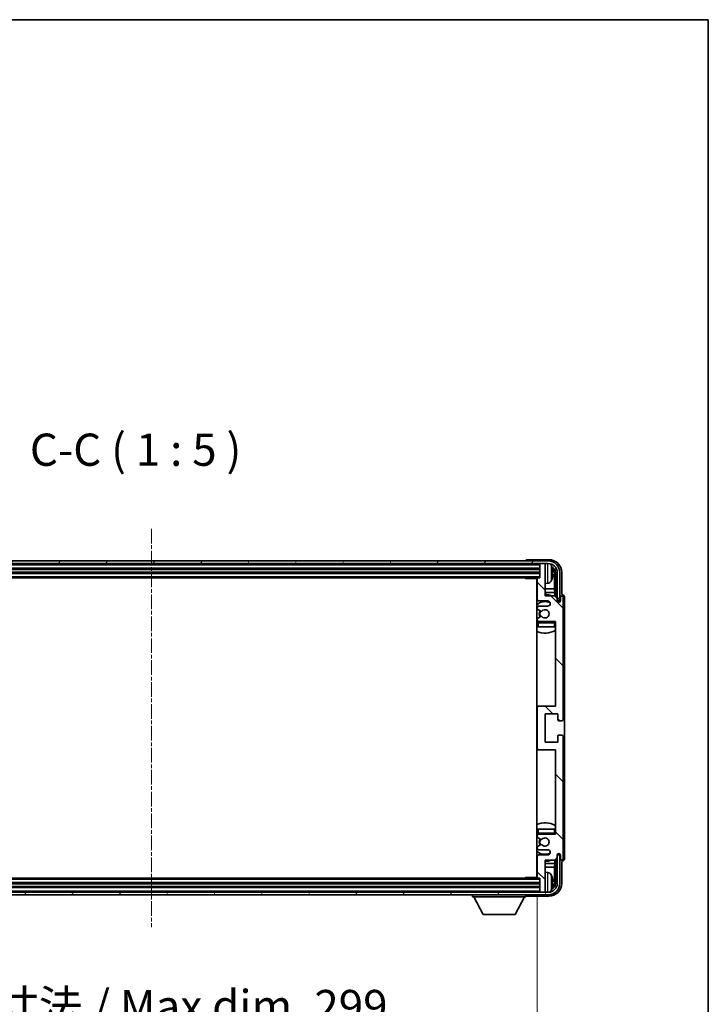
# Model space of a CAD drawing. Units: millimetres. Extents: x 0 to 10822, y 0 to 1686.
# Drawn here: x 4044 to 4311, y 1023 to 1405 of the extents above; entities that cross this region are included whole.
import ezdxf

# ---------------------------------------------------------------- set-up
doc = ezdxf.new("R2010")
doc.units = ezdxf.units.MM
doc.linetypes.add('CHAIN', pattern=[0.3543, 0.2362, -0.0295, 0.0591, -0.0295])
for name, color, linetype, lineweight in [('Border (ISO)', 7, 'Continuous', 35), ('Dimension (ISO)', 7, 'Continuous', 18), ('Dimension (ISO) @ 1', 7, 'Continuous', 18), ('Symbol (ISO)', 7, 'Continuous', 18), ('Visible (ISO)', 7, 'Continuous', 35), ('Visible Narrow (ISO)', 7, 'Continuous', 25)]:
    doc.layers.add(name, color=color, linetype=linetype, lineweight=lineweight)
doc.layers.add('Centerline (ISO)', color=7, linetype='Continuous', lineweight=18, true_color=0x80ffff)
doc.layers.add('Hatch (ISO)', color=1, linetype='Continuous', lineweight=18, true_color=0xff0000)
doc.styles.add('Note Text (TK)', font='MS PGothic.ttf')
doc.dimstyles.new('Default - Method 1b (TK)', dxfattribs={"dimscale": 6, "dimtxt": 2.5, "dimasz": 2.5, "dimexe": 1, "dimexo": 1.5, "dimgap": 1, "dimtad": 1, "dimtoh": 1, "dimrnd": 1e-08, "dimdsep": 46, "dimtxsty": 'Note Text (TK)', "dimcen": 0.09, "dimdle": 5, "dimclrd": 100, "dimclre": 100, "dimclrt": 7, "dimadec": 1, "dimazin": 1, "dimtfac": 1, "dimtmove": 0, "dimatfit": 3, "dimfxl": 0, "dimtolj": 1, "dimlwd": -1, "dimlwe": -1, "dimarcsym": 0})

# ---------------------------------------------------------------- blocks, each defined once
blk = doc.blocks.new('図面枠 tk図枠')
at = {"layer": 'Border (ISO)'}
for p, q in [((14.5, 289), (405.5, 289)), ((405.5, 289), (405.5, 8))]:
    blk.add_line(p, q, dxfattribs=at)
blk = doc.blocks.new('*D125')
at = {"layer": 'Defpoints', "color": 0, "transparency": 16777216}
for p in [(3945.71, 1072.37), (4244.71, 1072.37), (4244.71, 1009.21)]:
    blk.add_point(p, dxfattribs=at)
at = {"layer": 'Dimension (ISO)', "color": 100, "transparency": 16777216}
for p, q in [((3945.71, 1064.87), (3945.71, 1004.21)), ((4244.71, 1064.87), (4244.71, 1004.21)), ((3958.21, 1009.21), (4232.21, 1009.21))]:
    blk.add_line(p, q, dxfattribs=at)
for points in [[(3958.21, 1011.29), (3958.21, 1007.13), (3945.71, 1009.21)], [(4232.21, 1011.29), (4232.21, 1007.13), (4244.71, 1009.21)]]:
    blk.add_solid(points, dxfattribs=at)
at = {"layer": 'Dimension (ISO)', "color": 7, "transparency": 16777216, "insert": (4000.36, 1022.45), "char_height": 12.5, "attachment_point": 4, "style": 'Note Text (TK)'}
blk.add_mtext('\\A1;\\fＭＳ Ｐゴシック|b0|i0;\\H12.5000;有効寸法 / Max dim. 299', dxfattribs=at)

msp = doc.modelspace()

# ---------------------------------------------------------------- hatches: boundary and pattern name
at = {"layer": 'Hatch (ISO)'}
h = msp.add_hatch(dxfattribs=at)
h.set_pattern_fill('ANSI31', color=256, scale=127, angle=14.999978, style=0)
h.set_pattern_definition([(60, (2283.493, -39.997), (-13.74815, 7.9375), [])])
edge = h.paths.add_edge_path()
edge.add_ellipse((4248.9644, 1190.5671), major_axis=(0, 3.5), ratio=1, start_angle=270, end_angle=360)
edge.add_line((4248.9644, 1194.0671), (4247.4144, 1194.0671))
edge.add_line((4247.4144, 1194.0671), (4246.0144, 1194.0671))
edge.add_line((4246.0144, 1194.0671), (3944.4144, 1194.0671))
edge.add_line((3944.4144, 1194.0671), (3943.0144, 1194.0671))
edge.add_line((3943.0144, 1194.0671), (3941.4644, 1194.0671))
edge.add_ellipse((3941.4644, 1190.5671), major_axis=(-3.5, 0), ratio=1, start_angle=270, end_angle=360)
edge.add_line((3937.9644, 1190.5671), (3937.9644, 1179.5671))
edge.add_line((3937.9644, 1179.5671), (3936.9644, 1179.5671))
edge.add_line((3936.9644, 1179.5671), (3936.9644, 1190.5671))
edge.add_ellipse((3941.4644, 1190.5671), major_axis=(0, 4.5), ratio=1, start_angle=0, end_angle=90, ccw=False)
edge.add_line((3941.4644, 1195.0671), (4248.9644, 1195.0671))
edge.add_ellipse((4248.9644, 1190.5671), major_axis=(4.5, 0), ratio=1, start_angle=0, end_angle=90, ccw=False)
edge.add_line((4253.4644, 1190.5671), (4253.4644, 1179.5671))
edge.add_line((4253.4644, 1179.5671), (4252.4644, 1179.5671))
edge.add_line((4252.4644, 1179.5671), (4252.4644, 1190.5671))
h = msp.add_hatch(dxfattribs=at)
h.set_pattern_fill('ANSI31', color=256, scale=127, angle=90.00021, style=0)
h.set_pattern_definition([(135.0002, (2283.493, -39.997), (-11.22528, -11.22536), [])])
edge = h.paths.add_edge_path()
edge.add_line((4244.7144, 1188.2671), (4244.7144, 1180.0671))
edge.add_ellipse((4245.2144, 1180.0671), major_axis=(-0.5, 0), ratio=1, start_angle=0, end_angle=90)
edge.add_line((4245.2144, 1179.5671), (4248.7144, 1179.5671))
edge.add_ellipse((4248.7144, 1178.5671), major_axis=(0, 1), ratio=1, start_angle=180, end_angle=360, ccw=False)
edge.add_line((4248.7144, 1177.5671), (4245.2144, 1177.5671))
edge.add_ellipse((4245.2144, 1177.0671), major_axis=(0, 0.5), ratio=1, start_angle=0, end_angle=90)
edge.add_line((4244.7144, 1177.0671), (4244.7144, 1176.557))
edge.add_ellipse((4245.0144, 1176.557), major_axis=(-0.3, 0), ratio=1, start_angle=0, end_angle=60)
edge.add_line((4244.8644, 1176.2972), (4246.1376, 1175.5621))
edge.add_ellipse((4246.2876, 1175.8219), major_axis=(-0.15, -0.2598), ratio=1, start_angle=0, end_angle=78.671012)
edge.add_ellipse((4247.7144, 1174.5671), major_axis=(-1.2015, 1.0566), ratio=1, start_angle=82.662386, end_angle=360, ccw=False)
edge.add_ellipse((4246.2877, 1173.3123), major_axis=(0.2253, 0.1981), ratio=1, start_angle=0, end_angle=77.981127)
edge.add_line((4246.1408, 1173.5739), (4244.8675, 1172.8589))
edge.add_ellipse((4245.0144, 1172.5973), major_axis=(-0.1469, 0.2616), ratio=1, start_angle=0, end_angle=60.685474)
edge.add_line((4244.7144, 1172.5973), (4244.7144, 1172.0671))
edge.add_ellipse((4245.2144, 1172.0671), major_axis=(-0.5, 0), ratio=1, start_angle=0, end_angle=90)
edge.add_line((4245.2144, 1171.5671), (4251.7144, 1171.5671))
edge.add_line((4251.7144, 1171.5671), (4251.7144, 1138.8171))
edge.add_line((4251.7144, 1138.8171), (4245.2144, 1138.8171))
edge.add_ellipse((4245.2144, 1138.3171), major_axis=(0, 0.5), ratio=1, start_angle=0, end_angle=90)
edge.add_line((4244.7144, 1138.3171), (4244.7144, 1122.3171))
edge.add_ellipse((4245.2144, 1122.3171), major_axis=(-0.5, 0), ratio=1, start_angle=0, end_angle=90)
edge.add_line((4245.2144, 1121.8171), (4251.7144, 1121.8171))
edge.add_line((4251.7144, 1121.8171), (4251.7144, 1089.0671))
edge.add_line((4251.7144, 1089.0671), (4245.2144, 1089.0671))
edge.add_ellipse((4245.2144, 1088.5671), major_axis=(0, 0.5), ratio=1, start_angle=0, end_angle=90)
edge.add_line((4244.7144, 1088.5671), (4244.7144, 1088.037))
edge.add_ellipse((4245.0144, 1088.037), major_axis=(-0.3, 0), ratio=1, start_angle=0, end_angle=60.685474)
edge.add_line((4244.8675, 1087.7754), (4246.1408, 1087.0604))
edge.add_ellipse((4246.2877, 1087.322), major_axis=(-0.1469, -0.2616), ratio=1, start_angle=0, end_angle=77.981127)
edge.add_ellipse((4247.7144, 1086.0671), major_axis=(-1.2014, 1.0567), ratio=1, start_angle=82.662386, end_angle=360, ccw=False)
edge.add_ellipse((4246.2876, 1084.8124), major_axis=(0.2253, 0.1981), ratio=1, start_angle=0, end_angle=78.671012)
edge.add_line((4246.1376, 1085.0722), (4244.8644, 1084.3371))
edge.add_ellipse((4245.0144, 1084.0773), major_axis=(-0.15, 0.2598), ratio=1, start_angle=0, end_angle=60)
edge.add_line((4244.7144, 1084.0773), (4244.7144, 1083.5671))
edge.add_ellipse((4245.2144, 1083.5671), major_axis=(-0.5, 0), ratio=1, start_angle=0, end_angle=90)
edge.add_line((4245.2144, 1083.0671), (4248.7144, 1083.0671))
edge.add_ellipse((4248.7144, 1082.0671), major_axis=(0, 1), ratio=1, start_angle=180, end_angle=360, ccw=False)
edge.add_line((4248.7144, 1081.0671), (4245.2144, 1081.0671))
edge.add_ellipse((4245.2144, 1080.5671), major_axis=(0, 0.5), ratio=1, start_angle=0, end_angle=90)
edge.add_line((4244.7144, 1080.5671), (4244.7144, 1072.3671))
edge.add_ellipse((4245.0144, 1072.3671), major_axis=(-0.3, 0), ratio=1, start_angle=0, end_angle=90)
edge.add_line((4245.0144, 1072.0671), (4245.7144, 1072.0671))
edge.add_line((4245.7144, 1072.0671), (4245.7144, 1066.8671))
edge.add_ellipse((4246.0144, 1066.8671), major_axis=(-0.3, 0), ratio=1, start_angle=0, end_angle=90)
edge.add_line((4246.0144, 1066.5671), (4247.4144, 1066.5671))
edge.add_ellipse((4247.4144, 1066.8671), major_axis=(0, -0.3), ratio=1, start_angle=0, end_angle=90)
edge.add_line((4247.7144, 1066.8671), (4247.7144, 1079.0671))
edge.add_line((4247.7144, 1079.0671), (4251.3644, 1079.0671))
edge.add_line((4251.3644, 1079.0671), (4252.3644, 1080.0671))
edge.add_line((4252.3644, 1080.0671), (4252.3644, 1080.9671))
edge.add_ellipse((4253.0394, 1080.8874), major_axis=(-0.675, 0.0797), ratio=1, start_angle=193.465843, end_angle=360, ccw=False)
edge.add_line((4253.7144, 1080.9671), (4253.7144, 1079.5671))
edge.add_ellipse((4254.2144, 1079.5671), major_axis=(-0.5, 0), ratio=1, start_angle=0, end_angle=180)
edge.add_line((4254.7144, 1079.5671), (4254.7144, 1127.0671))
edge.add_ellipse((4254.2144, 1127.0671), major_axis=(0.5, 0), ratio=1, start_angle=0, end_angle=90)
edge.add_line((4254.2144, 1127.5671), (4253.0144, 1127.5671))
edge.add_ellipse((4253.0144, 1127.2671), major_axis=(0, 0.3), ratio=1, start_angle=0, end_angle=90)
edge.add_line((4252.7144, 1127.2671), (4252.7144, 1124.8171))
edge.add_line((4252.7144, 1124.8171), (4247.7144, 1124.8171))
edge.add_line((4247.7144, 1124.8171), (4247.7144, 1135.8171))
edge.add_line((4247.7144, 1135.8171), (4252.7144, 1135.8171))
edge.add_line((4252.7144, 1135.8171), (4252.7144, 1133.3671))
edge.add_ellipse((4253.0144, 1133.3671), major_axis=(-0.3, 0), ratio=1, start_angle=0, end_angle=90)
edge.add_line((4253.0144, 1133.0671), (4254.2144, 1133.0671))
edge.add_ellipse((4254.2144, 1133.5671), major_axis=(0, -0.5), ratio=1, start_angle=0, end_angle=90)
edge.add_line((4254.7144, 1133.5671), (4254.7144, 1181.0671))
edge.add_ellipse((4254.2144, 1181.0671), major_axis=(0.5, 0), ratio=1, start_angle=0, end_angle=180)
edge.add_line((4253.7144, 1181.0671), (4253.7144, 1179.6671))
edge.add_ellipse((4253.0394, 1179.7468), major_axis=(0.675, -0.0797), ratio=1, start_angle=193.465843, end_angle=360, ccw=False)
edge.add_line((4252.3644, 1179.6671), (4252.3644, 1180.5671))
edge.add_line((4252.3644, 1180.5671), (4251.3644, 1181.5671))
edge.add_line((4251.3644, 1181.5671), (4247.7144, 1181.5671))
edge.add_line((4247.7144, 1181.5671), (4247.7144, 1193.7671))
edge.add_ellipse((4247.4144, 1193.7671), major_axis=(0.3, 0), ratio=1, start_angle=0, end_angle=90)
edge.add_line((4247.4144, 1194.0671), (4246.0144, 1194.0671))
edge.add_ellipse((4246.0144, 1193.7671), major_axis=(0, 0.3), ratio=1, start_angle=0, end_angle=90)
edge.add_line((4245.7144, 1193.7671), (4245.7144, 1188.5671))
edge.add_line((4245.7144, 1188.5671), (4245.0144, 1188.5671))
edge.add_ellipse((4245.0144, 1188.2671), major_axis=(0, 0.3), ratio=1, start_angle=0, end_angle=90)
h = msp.add_hatch(dxfattribs=at)
h.set_pattern_fill('ANSI31', color=256, scale=127, angle=75.000175, style=0)
h.set_pattern_definition([(120.0002, (2283.493, -39.997), (-13.74813, -7.93754), [])])
edge = h.paths.add_edge_path()
edge.add_ellipse((3941.4644, 1070.0671), major_axis=(0, -3.5), ratio=1, start_angle=270, end_angle=360)
edge.add_line((3941.4644, 1066.5671), (3943.0144, 1066.5671))
edge.add_line((3943.0144, 1066.5671), (3944.4144, 1066.5671))
edge.add_line((3944.4144, 1066.5671), (4246.0144, 1066.5671))
edge.add_line((4246.0144, 1066.5671), (4247.4144, 1066.5671))
edge.add_line((4247.4144, 1066.5671), (4248.9644, 1066.5671))
edge.add_ellipse((4248.9644, 1070.0671), major_axis=(3.5, 0), ratio=1, start_angle=270, end_angle=360)
edge.add_line((4252.4644, 1070.0671), (4252.4644, 1081.0671))
edge.add_line((4252.4644, 1081.0671), (4253.4644, 1081.0671))
edge.add_line((4253.4644, 1081.0671), (4253.4644, 1070.0671))
edge.add_ellipse((4248.9644, 1070.0671), major_axis=(0, -4.5), ratio=1, start_angle=0, end_angle=90, ccw=False)
edge.add_line((4248.9644, 1065.5671), (3941.4644, 1065.5671))
edge.add_ellipse((3941.4644, 1070.0671), major_axis=(-4.5, 0), ratio=1, start_angle=0, end_angle=90, ccw=False)
edge.add_line((3936.9644, 1070.0671), (3936.9644, 1081.0671))
edge.add_line((3936.9644, 1081.0671), (3937.9644, 1081.0671))
edge.add_line((3937.9644, 1081.0671), (3937.9644, 1070.0671))

# ---------------------------------------------------------------- linework, layer by layer
at = {"layer": 'Centerline (ISO)', "linetype": 'CHAIN', "ltscale": 23.990969}
msp.add_line((4095.2144, 1207.5671), (4095.2144, 1053.0671), dxfattribs=at)
at = {"layer": 'Visible (ISO)'}
for p, q in [((4249.2174, 1195.5671), (4240.7141, 1195.5671)), ((4248.9644, 1195.0671), (3941.4644, 1195.0671)), ((3941.4644, 1194.0671), (4248.9644, 1194.0671)), ((3944.7144, 1192.0671), (4245.7144, 1192.0671)), ((4240.2144, 1195.0674), (4240.2144, 1195.0671)), ((4245.7144, 1194.0671), (4245.7144, 1193.7671)), ((4245.7144, 1193.7671), (4245.7144, 1188.5671)), ((4247.4144, 1194.0671), (4246.0144, 1194.0671)), ((4247.7144, 1194.0671), (4247.7144, 1193.7671)), ((4247.7144, 1181.5671), (4247.7144, 1193.7671)), ((3944.7144, 1190.5671), (4245.7144, 1190.5671)), ((3945.4144, 1188.5671), (4245.0144, 1188.5671)), ((4239.8938, 1188.5671), (4240.1439, 1188.3171)), ((4240.1439, 1188.5671), (4240.1439, 1188.3171)), ((4244.7186, 1188.3171), (4240.1439, 1188.3171)), ((4244.4644, 1188.3171), (4244.4644, 1072.3171)), ((4244.7144, 1188.2671), (4244.7144, 1180.0671)), ((4245.7144, 1188.5671), (4245.0144, 1188.5671)), ((4250.4284, 1190.0348), (4250.4284, 1190.5995)), ((4251.3637, 1184.2884), (4251.3637, 1190.2179)), ((4251.7129, 1190.5671), (4251.7129, 1181.2187)), ((4252.4644, 1190.5671), (4252.4644, 1179.5671)), ((4253.4644, 1179.5671), (4253.4644, 1190.5671)), ((4254.2144, 1182.0671), (4254.2144, 1190.5702)), ((4244.7144, 1184.2884), (4244.4644, 1184.2884)), ((4248.7733, 1186.4098), (4247.7144, 1186.3171)), ((4251.3637, 1184.2884), (4247.7144, 1184.2884)), ((4251.5557, 1182.8793), (4251.3637, 1184.2884)), ((4244.7144, 1182.8793), (4244.4644, 1182.8793)), ((4251.5557, 1182.8793), (4247.7144, 1182.8793)), ((4251.3644, 1181.5671), (4247.7144, 1181.5671)), ((4252.3644, 1180.5671), (4251.3644, 1181.5671)), ((4251.5557, 1181.3758), (4251.5557, 1182.8793)), ((4252.3644, 1179.6671), (4252.3644, 1180.5671)), ((4253.7144, 1181.0671), (4253.7144, 1179.6671)), ((4254.215, 1182.0671), (4254.2144, 1182.0671)), ((4254.7144, 1133.5671), (4254.7144, 1181.0671)), ((4255.2144, 1079.5665), (4255.2144, 1181.0677)), ((4244.7144, 1177.0671), (4244.7144, 1176.557)), ((4244.8644, 1176.2972), (4246.1376, 1175.5621)), ((4245.2144, 1179.5671), (4248.7144, 1179.5671)), ((4248.7144, 1177.5671), (4245.2144, 1177.5671)), ((4252.3843, 1179.5656), (4252.513, 1179.5656)), ((4252.4078, 1179.4958), (4252.4431, 1179.4958)), ((4252.4644, 1179.5671), (4253.4644, 1179.5671)), ((4252.643, 1179.2959), (4252.643, 1179.1947)), ((4252.7129, 1179.3657), (4252.7129, 1179.1507)), ((4244.7144, 1172.5973), (4244.7144, 1172.0671)), ((4246.1408, 1173.5739), (4244.8675, 1172.8589)), ((4244.7144, 1171.0671), (4244.7144, 1169.5671)), ((4245.2144, 1169.5671), (4244.7144, 1169.5671)), ((4245.2144, 1171.5671), (4251.7144, 1171.5671)), ((4251.2144, 1169.5671), (4245.2144, 1169.5671)), ((4251.7144, 1169.5671), (4251.2144, 1169.5671)), ((4251.7144, 1171.5671), (4251.7144, 1138.8171)), ((4245.2144, 1138.8171), (4244.4644, 1138.8171)), ((4244.7144, 1138.3171), (4244.7144, 1122.3171)), ((4251.7144, 1138.8171), (4245.2144, 1138.8171)), ((4247.7144, 1124.8171), (4247.7144, 1135.8171)), ((4247.7144, 1135.8171), (4252.7144, 1135.8171)), ((4252.7144, 1135.8171), (4252.7144, 1133.3671)), ((4253.0144, 1133.0671), (4254.2144, 1133.0671)), ((4252.7144, 1127.2671), (4252.7144, 1124.8171)), ((4254.2144, 1127.5671), (4253.0144, 1127.5671)), ((4254.7144, 1079.5671), (4254.7144, 1127.0671)), ((4252.7144, 1124.8171), (4247.7144, 1124.8171)), ((4244.4644, 1121.8171), (4245.2144, 1121.8171)), ((4245.2144, 1121.8171), (4251.7144, 1121.8171)), ((4251.7144, 1121.8171), (4251.7144, 1089.0671)), ((4244.7144, 1091.0671), (4245.2144, 1091.0671)), ((4244.7144, 1091.0671), (4244.7144, 1089.5671)), ((4244.7144, 1088.5671), (4244.7144, 1088.037)), ((4245.2144, 1091.0671), (4251.2144, 1091.0671)), ((4251.7144, 1089.0671), (4245.2144, 1089.0671)), ((4251.2144, 1091.0671), (4251.7144, 1091.0671)), ((4246.1376, 1085.0722), (4244.8644, 1084.3371)), ((4244.8675, 1087.7754), (4246.1408, 1087.0604)), ((4244.7144, 1084.0773), (4244.7144, 1083.5671)), ((4245.2144, 1083.0671), (4248.7144, 1083.0671)), ((4248.7144, 1081.0671), (4245.2144, 1081.0671)), ((4252.3644, 1080.0671), (4252.3644, 1080.9671)), ((4252.513, 1081.0687), (4252.3843, 1081.0687)), ((4252.4431, 1081.1385), (4252.4078, 1081.1385)), ((4253.4644, 1081.0671), (4252.4644, 1081.0671)), ((4252.4644, 1081.0671), (4252.4644, 1070.0671)), ((4252.643, 1081.4396), (4252.643, 1081.3384)), ((4252.7129, 1081.4836), (4252.7129, 1081.2685)), ((4253.4644, 1070.0671), (4253.4644, 1081.0671)), ((4253.7144, 1080.9671), (4253.7144, 1079.5671)), ((4244.4644, 1077.755), (4244.7144, 1077.755)), ((4244.7144, 1080.5671), (4244.7144, 1072.3671)), ((4247.7144, 1066.8671), (4247.7144, 1079.0671)), ((4247.7144, 1079.0671), (4251.3644, 1079.0671)), ((4247.7144, 1077.755), (4251.5557, 1077.755)), ((4251.5557, 1077.755), (4251.3637, 1076.3459)), ((4251.3644, 1079.0671), (4252.3644, 1080.0671)), ((4251.5557, 1077.755), (4251.5557, 1079.2585)), ((4251.7129, 1079.4156), (4251.7129, 1070.0671)), ((4254.2144, 1070.0641), (4254.2144, 1078.5671)), ((4254.2144, 1078.5671), (4254.215, 1078.5671)), ((4244.4644, 1076.3459), (4244.7144, 1076.3459)), ((4247.7144, 1076.3459), (4251.3637, 1076.3459)), ((4248.7733, 1074.2245), (4247.7144, 1074.3171)), ((4251.3637, 1070.4163), (4251.3637, 1076.3459)), ((4245.7144, 1070.0671), (3944.7144, 1070.0671)), ((4245.0144, 1072.0671), (3945.4144, 1072.0671)), ((4239.8938, 1072.0671), (4240.1439, 1072.3171)), ((4240.1439, 1072.3171), (4240.1439, 1072.0671)), ((4244.7186, 1072.3171), (4240.1439, 1072.3171)), ((4245.0144, 1072.0671), (4245.7144, 1072.0671)), ((4245.7144, 1072.0671), (4245.7144, 1066.8671)), ((4250.4284, 1070.0348), (4250.4284, 1070.5995)), ((4248.9644, 1066.5671), (3941.4644, 1066.5671)), ((3941.4644, 1065.5671), (4248.9644, 1065.5671)), ((4245.7144, 1068.5671), (3944.7144, 1068.5671)), ((4219.6144, 1065.5671), (4219.6144, 1064.8671)), ((4240.2144, 1065.5671), (4240.2144, 1064.8671)), ((4245.7144, 1066.8671), (4245.7144, 1066.5671)), ((4246.0144, 1066.5671), (4247.4144, 1066.5671)), ((4247.7144, 1066.8671), (4247.7144, 1066.5671)), ((4219.6144, 1064.8671), (4240.2144, 1064.8671)), ((4223.6644, 1057.9671), (4220.1144, 1064.8671)), ((4236.1644, 1057.9671), (4239.7144, 1064.8671)), ((4240.7141, 1065.0671), (4249.2174, 1065.0671)), ((4223.6644, 1057.9671), (4236.1644, 1057.9671))]:
    msp.add_line(p, q, dxfattribs=at)
for centre, radius, start, end in [((4246.0144, 1193.7671), 0.3, 90, 180), ((4247.4144, 1193.7671), 0.3, 0, 90), ((4248.9644, 1190.5671), 4.5, 0, 90), ((4248.9644, 1190.5671), 3.5, 0, 90), ((4248.6339, 1192.6306), 1.6, 28.172734, 61.84933), ((4244.3144, 1190.3171), 6.5, 20.039607, 28.172734), ((4250.3038, 1192.5018), 0.1246, 1.814826, 20.039607), ((4245.0144, 1188.2671), 0.3, 90, 180), ((4244.3144, 1190.3171), 6.5, 331.827266, 339.960393), ((4250.3038, 1188.1325), 0.1246, 339.960393, 358.185174), ((4244.2144, 1187.0671), 0.5, 300, 60), ((4248.6339, 1188.0037), 1.6, 275, 331.827266), ((4247.7144, 1174.5671), 7.5, 113.578178, 115.679289), ((4245.2144, 1180.0671), 0.5, 180, 270), ((4247.7144, 1174.5671), 7.5, 68.96053, 90), ((4254.2144, 1181.0671), 0.5, 0, 180), ((4247.7144, 1174.5671), 4.75, 65.863751, 133.173551), ((4245.2144, 1177.0671), 0.5, 90, 180), ((4245.0144, 1176.557), 0.3, 180, 240), ((4248.7144, 1178.5671), 1, 270, 90), ((4253.0394, 1179.7468), 0.6797, 186.732921, 353.267079), ((4245.0144, 1172.5973), 0.3, 119.314526, 180), ((4247.7144, 1174.5671), 2.25, 148.134623, 211.750824), ((4247.7144, 1174.5671), 2, 147.901352, 212.055581), ((4246.2876, 1175.8219), 0.3, 240, 318.671012), ((4246.2877, 1173.3123), 0.3, 41.333399, 119.314526), ((4247.7144, 1174.5671), 1.6, 221.333399, 138.671012), ((4247.7144, 1174.5671), 4.75, 226.826449, 230.833289), ((4245.2144, 1172.0671), 0.5, 180, 270), ((4245.2144, 1171.0671), 0.5, 90, 180), ((4251.2144, 1171.0671), 0.5, 0, 90), ((4247.7144, 1174.5671), 4.75, 320.418264, 320.833289), ((4247.7144, 1174.5671), 7.5, 244.320711, 302.230953), ((4245.2144, 1138.3171), 0.5, 90, 180), ((4253.0144, 1133.3671), 0.3, 180, 270), ((4254.2144, 1133.5671), 0.5, 270, 0), ((4253.0144, 1127.2671), 0.3, 90, 180), ((4254.2144, 1127.0671), 0.5, 0, 90), ((4245.2144, 1122.3171), 0.5, 180, 270), ((4247.7144, 1086.0671), 7.5, 57.769047, 115.679289), ((4247.7144, 1086.0671), 4.75, 129.166711, 133.173551), ((4245.2144, 1089.5671), 0.5, 180, 270), ((4245.2144, 1088.5671), 0.5, 90, 180), ((4251.2144, 1089.5671), 0.5, 270, 0), ((4247.7144, 1086.0671), 4.75, 39.166711, 39.581736), ((4245.0144, 1088.037), 0.3, 180, 240.685474), ((4247.7144, 1086.0671), 2.25, 148.249176, 211.865377), ((4247.7144, 1086.0671), 2, 147.944419, 212.098648), ((4246.2876, 1084.8124), 0.3, 41.328988, 120), ((4246.2877, 1087.322), 0.3, 240.685474, 318.666601), ((4247.7144, 1086.0671), 1.6, 221.328988, 138.666601), ((4247.7144, 1086.0671), 4.75, 226.826449, 294.136249), ((4245.0144, 1084.0773), 0.3, 120, 180), ((4245.2144, 1083.5671), 0.5, 180, 270), ((4245.2144, 1080.5671), 0.5, 90, 180), ((4248.7144, 1082.0671), 1, 270, 90), ((4253.0394, 1080.8874), 0.6797, 6.732921, 173.267079), ((4247.7144, 1086.0671), 7.5, 244.320711, 246.421822), ((4247.7144, 1086.0671), 7.5, 270, 291.03947), ((4254.2144, 1079.5671), 0.5, 180, 0), ((4244.2144, 1073.5671), 0.5, 300, 60), ((4248.6339, 1072.6306), 1.6, 28.172734, 85), ((4244.3144, 1070.3171), 6.5, 20.039607, 28.172734), ((4245.0144, 1072.3671), 0.3, 180, 270), ((4248.9644, 1070.0671), 4.5, 270, 0), ((4248.9644, 1070.0671), 3.5, 270, 0), ((4250.3038, 1072.5018), 0.1246, 1.814826, 20.039607), ((4246.0144, 1066.8671), 0.3, 180, 270), ((4247.4144, 1066.8671), 0.3, 270, 0), ((4248.6339, 1068.0037), 1.6, 298.15067, 331.827266), ((4244.3144, 1070.3171), 6.5, 331.827266, 339.960393), ((4250.3038, 1068.1325), 0.1246, 339.960393, 358.185174)]:
    msp.add_arc(centre, radius, start, end, dxfattribs=at)
for centre, major_axis, ratio, start_param, end_param in [((4240.7147, 1195.0668), (-0.354, 0.354), 0.99878277, 5.49839613, 7.06797448), ((4249.2113, 1190.5641), (3.5398, 3.5398), 0.99878277, 5.49839613, 7.06797448), ((4249.2113, 1190.5641), (1.7699, 1.7699), 0.99878277, 5.49839613, 6.61101961), ((4244.3266, 1190.31), (-3.2829, -5.6083), 0.99488747, 2.20774935, 2.44673364), ((4248.8621, 1190.2149), (1.7699, 1.7699), 0.99878277, 5.49839613, 6.31586897), ((4244.3266, 1190.1775), (6.4737, 0.5671), 0.05101764, 5.93460274, 6.17358703), ((4244.3266, 1190.4568), (6.4737, -0.5671), 0.05101764, 0.10959827, 0.34858257), ((4244.3266, 1190.3243), (3.2829, -5.6083), 0.99488747, 0.69485901, 0.93384331), ((4254.2138, 1181.0665), (0.708, 0.708), 0.99878277, 5.49839613, 7.06797448), ((4252.4429, 1179.2956), (0.1416, 0.1416), 0.99878277, 5.49839613, 7.06797448), ((4252.5127, 1179.3655), (0.1416, 0.1416), 0.99878277, 5.49839613, 7.06797448), ((4252.4429, 1081.3386), (0.1416, -0.1416), 0.99878277, 5.49839613, 7.06797448), ((4252.5127, 1081.2688), (0.1416, -0.1416), 0.99878277, 5.49839613, 7.06797448), ((4254.2138, 1079.5677), (0.708, -0.708), 0.99878277, 5.49839613, 7.06797448), ((4249.2113, 1070.0702), (3.5398, -3.5398), 0.99878277, 5.49839613, 7.06797448), ((4249.2113, 1070.0702), (1.7699, -1.7699), 0.99878277, 5.955351, 7.06797448), ((4244.3266, 1070.31), (-3.2829, -5.6083), 0.99488747, 2.20774935, 2.44673364), ((4244.3266, 1070.1775), (6.4737, 0.5671), 0.05101764, 5.93460274, 6.17358703), ((4244.3266, 1070.4568), (6.4737, -0.5671), 0.05101764, 0.10959827, 0.34858257), ((4244.3266, 1070.3243), (3.2829, -5.6083), 0.99488747, 0.69485901, 0.93384331), ((4248.8621, 1070.4194), (1.7699, -1.7699), 0.99878277, 6.25050164, 7.06797448), ((4240.7147, 1065.5674), (-0.354, -0.354), 0.99878277, 5.49839613, 7.06797448)]:
    msp.add_ellipse(centre, major_axis=major_axis, ratio=ratio, start_param=start_param, end_param=end_param, dxfattribs=at)
for points, knots in [([(4250.7646, 1191.0198), (4250.769, 1190.9785), (4250.7727, 1190.9347), (4250.7773, 1190.855), (4250.7783, 1190.819), (4250.7776, 1190.7631), (4250.7759, 1190.7394), (4250.7708, 1190.7134), (4250.7679, 1190.707), (4250.7646, 1190.7051)], [0, 0, 0, 0, 0.0125039067, 0.0125039067, 0.0250078135, 0.0250078135, 0.0375277995, 0.0375277995, 0.0466766392, 0.0466766392, 0.0466766392, 0.0466766392]), ([(4250.7646, 1189.9292), (4250.769, 1189.9267), (4250.7727, 1189.9159), (4250.7773, 1189.8776), (4250.7783, 1189.8502), (4250.7776, 1189.7883), (4250.7759, 1189.7497), (4250.7708, 1189.6777), (4250.7679, 1189.6456), (4250.7646, 1189.6144)], [0, 0, 0, 0, 0.0124997785, 0.0124997785, 0.0249995571, 0.0249995571, 0.0375236714, 0.0375236714, 0.0466766062, 0.0466766062, 0.0466766062, 0.0466766062]), ([(4250.7646, 1071.0198), (4250.769, 1070.9785), (4250.7727, 1070.9347), (4250.7773, 1070.855), (4250.7783, 1070.819), (4250.7776, 1070.7631), (4250.7759, 1070.7394), (4250.7708, 1070.7134), (4250.7679, 1070.707), (4250.7646, 1070.7051)], [0, 0, 0, 0, 0.0125039067, 0.0125039067, 0.0250078135, 0.0250078135, 0.0375277995, 0.0375277995, 0.0466766392, 0.0466766392, 0.0466766392, 0.0466766392]), ([(4250.7646, 1069.9292), (4250.769, 1069.9267), (4250.7727, 1069.9159), (4250.7773, 1069.8776), (4250.7783, 1069.8502), (4250.7776, 1069.7883), (4250.7759, 1069.7497), (4250.7708, 1069.6777), (4250.7679, 1069.6456), (4250.7646, 1069.6144)], [0, 0, 0, 0, 0.0124997785, 0.0124997785, 0.0249995571, 0.0249995571, 0.0375236714, 0.0375236714, 0.0466766062, 0.0466766062, 0.0466766062, 0.0466766062])]:
    msp.add_open_spline(points, degree=3, knots=knots, dxfattribs=at)
at = {"layer": 'Visible Narrow (ISO)'}
for p, q in [((3944.7144, 1193.5671), (4245.7144, 1193.5671)), ((3944.7144, 1192.3671), (4245.7144, 1192.3671)), ((3944.7144, 1191.7671), (4245.7144, 1191.7671)), ((4248.7733, 1186.4098), (4248.7733, 1194.0671)), ((4250.0443, 1193.386), (4250.0443, 1187.2483)), ((4250.4209, 1192.5267), (4250.4209, 1192.5445)), ((3944.7144, 1190.8671), (4245.7144, 1190.8671)), ((3944.7144, 1190.2671), (4245.7144, 1190.2671)), ((3944.7144, 1189.0671), (4245.7144, 1189.0671)), ((4250.4209, 1190.0366), (4250.4209, 1190.5977)), ((4250.4209, 1188.0898), (4250.4209, 1188.1075)), ((4251.7129, 1190.5671), (4251.3637, 1190.2179)), ((4252.513, 1179.5656), (4252.4431, 1179.4958)), ((4252.643, 1179.2959), (4252.7129, 1179.3657)), ((4244.7144, 1171.0671), (4245.2144, 1171.0671)), ((4245.2144, 1171.0671), (4245.2144, 1171.5671)), ((4245.2144, 1169.5671), (4245.2144, 1171.0671)), ((4245.2144, 1171.0671), (4251.2144, 1171.0671)), ((4251.2144, 1171.5671), (4251.2144, 1171.0671)), ((4251.2144, 1171.0671), (4251.7144, 1171.0671)), ((4251.2144, 1171.0671), (4251.2144, 1169.5671)), ((4245.2144, 1089.5671), (4244.7144, 1089.5671)), ((4245.2144, 1089.5671), (4245.2144, 1091.0671)), ((4251.2144, 1089.5671), (4245.2144, 1089.5671)), ((4245.2144, 1089.0671), (4245.2144, 1089.5671)), ((4251.2144, 1091.0671), (4251.2144, 1089.5671)), ((4251.7144, 1089.5671), (4251.2144, 1089.5671)), ((4251.2144, 1089.5671), (4251.2144, 1089.0671)), ((4252.4431, 1081.1385), (4252.513, 1081.0687)), ((4252.7129, 1081.2685), (4252.643, 1081.3384)), ((4248.7733, 1066.5671), (4248.7733, 1074.2245)), ((4250.0443, 1073.386), (4250.0443, 1067.2483)), ((4245.7144, 1071.5671), (3944.7144, 1071.5671)), ((4245.7144, 1070.3671), (3944.7144, 1070.3671)), ((4245.7144, 1069.7671), (3944.7144, 1069.7671)), ((4250.4209, 1072.5267), (4250.4209, 1072.5445)), ((4250.4209, 1070.0366), (4250.4209, 1070.5977)), ((4251.3637, 1070.4163), (4251.7129, 1070.0671)), ((4245.7144, 1068.8671), (3944.7144, 1068.8671)), ((4245.7144, 1068.2671), (3944.7144, 1068.2671)), ((4245.7144, 1067.0671), (3944.7144, 1067.0671)), ((4250.4209, 1068.0898), (4250.4209, 1068.1075))]:
    msp.add_line(p, q, dxfattribs=at)

# ---------------------------------------------------------------- block references
at = {"xscale": 5, "yscale": 5, "zscale": 5}
msp.add_blockref('図面枠 tk図枠', (2283.4935, -39.9973), dxfattribs=at)

# ---------------------------------------------------------------- texts
at = {"layer": 'Symbol (ISO)', "color": 7, "insert": (4048.0157, 1228.0671), "char_height": 12.5, "attachment_point": 7, "style": 'Note Text (TK)'}
msp.add_mtext('C-C ( 1 : 5 )', dxfattribs=at)

# ---------------------------------------------------------------- dimensions: what is measured, and where the dimension line sits
at = {"layer": 'Dimension (ISO) @ 1', "color": 100, "true_color": 0x00ff3f}
dim = msp.add_linear_dim(base=(4244.7144, 1009.2093), p1=(3945.7144, 1072.3671), p2=(4244.7144, 1072.3671), text='\\fＭＳ Ｐゴシック|b0|i0;\\H12.5000;有効寸法 / Max dim. <>', dimstyle='Default - Method 1b (TK)', override={"dimscale": 1, "dimtxt": 12.5, "dimasz": 12.5, "dimexe": 5, "dimexo": 7.5, "dimgap": 5, "dimtoh": 0, "dimdec": 2, "dimcen": 0.45, "dimtol": 0, "dimlim": 0, "dimtp": 0, "dimtm": 0, "dimtdec": 2, "dimtix": 0, "dimtofl": 0, "dimtmove": 0, "dimatfit": 1}, dxfattribs=at)
dim.commit()
dim.dimension.update_dxf_attribs({"geometry": '*D125', "text_midpoint": (4095.2144, 1009.2093), "dimtype": 128})

doc.saveas('drawing.dxf')
